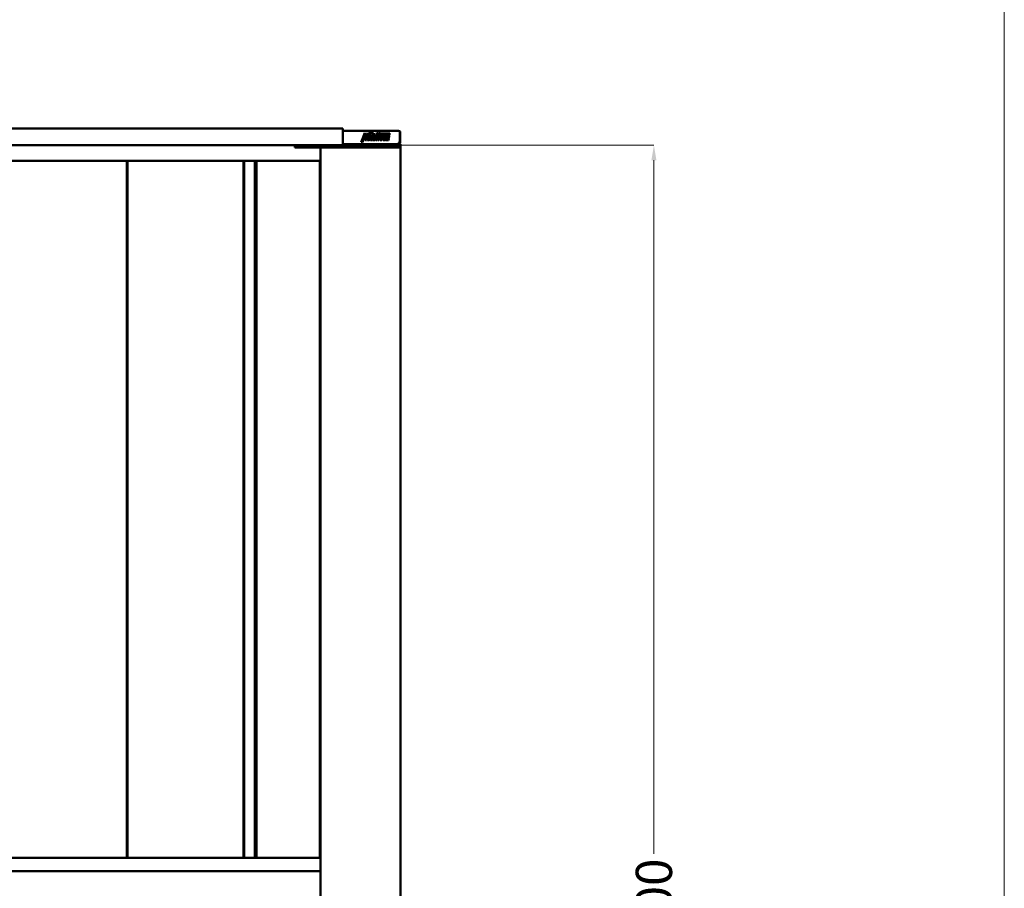
# Model space of a CAD drawing. Units: inches. Extents: x -137036 to -1500, y -68607 to 55467.
# Drawn here: x -104969 to -101707, y -60033 to -57155 of the extents above; entities that cross this region are included whole.
import ezdxf

# ---------------------------------------------------------------- set-up
doc = ezdxf.new("R2010")
doc.units = ezdxf.units.IN
doc.header["$MEASUREMENT"] = 0
for name, color, linetype, lineweight in [('garaż', 251, 'Continuous', 20), ('N2000', 7, 'Continuous', 50), ('pomocnicza', 5, 'Continuous', 5)]:
    doc.layers.add(name, color=color, linetype=linetype, lineweight=lineweight)
doc.layers.get('pomocnicza').off()
doc.styles.get("Standard").update_dxf_attribs({"font": 'arial.ttf'})
doc.dimstyles.new('wymiary plaforma', dxfattribs={"dimtxt": 120, "dimasz": 50, "dimexe": 0.18, "dimexo": 0.0625, "dimgap": 20, "dimtad": 0, "dimdec": 0, "dimlfac": 0.1, "dimzin": 0, "dimdsep": 46, "dimtxsty": 'Standard', "dimcen": 0.09, "dimclrd": 5, "dimclre": 5, "dimclrt": 5, "dimadec": 0, "dimazin": 0, "dimtfac": 1, "dimtdec": 0, "dimtofl": 0, "dimtmove": 0, "dimatfit": 3, "dimfxl": 0, "dimtolj": 1, "dimtzin": 0, "dimarcsym": 0})

# ---------------------------------------------------------------- blocks, each defined once
blk = doc.blocks.new('*D2')
at = {"layer": 'Defpoints', "color": 0, "transparency": 16777216}
for p in [(153029.2, 5137.9), (153029.2, 137.9), (154218.3, 137.9)]:
    blk.add_point(p, dxfattribs=at)
at = {"layer": 'N2000', "color": 5, "lineweight": -2, "transparency": 16777216}
for p, q in [((153029.2, 5137.9), (154218.5, 5137.9)), ((154218.3, 5087.9), (154218.3, 2790.2)), ((154218.3, 187.9), (154218.3, 2485.5)), ((153029.2, 137.9), (154218.5, 137.9))]:
    blk.add_line(p, q, dxfattribs=at)
at = {"layer": 'N2000', "color": 5, "transparency": 16777216}
for points in [[(154210, 5087.9), (154226.7, 5087.9), (154218.3, 5137.9)], [(154210, 187.9), (154226.7, 187.9), (154218.3, 137.9)]]:
    blk.add_solid(points, dxfattribs=at)
at = {"layer": 'N2000', "color": 5, "transparency": 16777216, "insert": (154218.3, 2637.9), "char_height": 120, "attachment_point": 5, "rotation": 90}
blk.add_mtext('\\A1;500', dxfattribs=at)
blk = doc.blocks.new('N2000_500')
at = {"layer": 'N2000'}
for p, q in [((-192, 2555), (-1435, 2555)), ((-192, 2549), (-192, 2555)), ((-192, 2549), (-192, 2506)), ((-192, 2547), (-5.8, 2547)), ((-5.6, 2547), (-5.8, 2547)), ((-5.6, 2547), (-5.6, 2547)), ((-130.6, 2510.3), (-118.5, 2541)), ((-127.3, 2510.3), (-121.8, 2524.6)), ((-120.8, 2524.6), (-126.2, 2510.3)), ((-120.8, 2524.6), (-121.8, 2524.6)), ((-119.5, 2516.3), (-120.8, 2524.6)), ((-119.6, 2517.5), (-116.5, 2521.5)), ((-115.5, 2521.5), (-119.5, 2516.3)), ((-118.6, 2524.5), (-119.4, 2538.7)), ((-117.5, 2524.5), (-118.6, 2524.5)), ((-118.5, 2541), (-117.5, 2524.5)), ((-117.5, 2524.5), (-108.1, 2541)), ((-116.6, 2516.3), (-115.5, 2521.5)), ((-116.6, 2516.3), (-114.1, 2516.4)), ((-113, 2516.4), (-116.6, 2516.3)), ((-115.5, 2521.5), (-116.5, 2521.5)), ((-114.1, 2516.4), (-109.7, 2538.2)), ((-113, 2516.4), (-114.1, 2516.4)), ((-108.1, 2541), (-113, 2516.4)), ((-110.5, 2519.9), (-110.4, 2520.3)), ((-110.5, 2519.5), (-110.5, 2519.9)), ((-110.3, 2518.7), (-110.5, 2519.5)), ((-110.4, 2520.7), (-108.8, 2529)), ((-110.4, 2520.3), (-110.4, 2520.7)), ((-110.2, 2518.3), (-110.3, 2518.7)), ((-110.1, 2518), (-110.2, 2518.3)), ((-109.9, 2517.7), (-110.1, 2518)), ((-109.8, 2517.5), (-109.9, 2517.7)), ((-109.6, 2517.4), (-109.8, 2517.5)), ((-109.3, 2517.1), (-109.6, 2517.4)), ((-109.2, 2517), (-109.3, 2517.1)), ((-109, 2516.8), (-109.2, 2517)), ((-108.8, 2516.7), (-109, 2516.8)), ((-108.8, 2529), (-108.7, 2529.5)), ((-108.6, 2516.6), (-108.8, 2516.7)), ((-108.7, 2529.5), (-108.6, 2529.9)), ((-108.6, 2529.9), (-108.4, 2530.4)), ((-108.2, 2516.5), (-108.6, 2516.6)), ((-108.4, 2530.4), (-108.1, 2530.8)), ((-107.7, 2516.4), (-108.2, 2516.5)), ((-108.1, 2530.8), (-107.8, 2531.2)), ((-107.8, 2531.2), (-107.5, 2531.6)), ((-107.8, 2520.5), (-107.1, 2524.2)), ((-107.8, 2520.2), (-107.8, 2520.5)), ((-107.8, 2520), (-107.8, 2520.2)), ((-107.8, 2519.8), (-107.8, 2520)), ((-107.7, 2519.6), (-107.8, 2519.8)), ((-107.6, 2519.5), (-107.7, 2519.6)), ((-107.2, 2516.3), (-107.7, 2516.4)), ((-107.6, 2535.2), (-106.9, 2539.2)), ((-107.6, 2535.2), (-97.8, 2535.3)), ((-96.8, 2535.3), (-107.6, 2535.2)), ((-107.4, 2519.4), (-107.6, 2519.5)), ((-107.5, 2531.6), (-107.2, 2531.9)), ((-107.3, 2519.3), (-107.4, 2519.4)), ((-106.7, 2516.4), (-107.4, 2516.4)), ((-106.2, 2519.3), (-107.3, 2519.3)), ((-107.2, 2531.9), (-106.8, 2532.2)), ((-106.5, 2516.3), (-107.2, 2516.3)), ((-106, 2524.2), (-107.1, 2524.2)), ((-107.1, 2516.3), (-107.1, 2516.3)), ((-106.9, 2539.2), (-96, 2539.2)), ((-106.8, 2532.2), (-106.4, 2532.5)), ((-106.8, 2524.2), (-106.1, 2527.2)), ((-106, 2524.2), (-106.7, 2520.5)), ((-106.7, 2520.5), (-106.7, 2520.2)), ((-106.7, 2520.2), (-106.7, 2520)), ((-106.7, 2520), (-106.7, 2519.8)), ((-106.7, 2519.8), (-106.6, 2519.6)), ((-106.7, 2516.4), (-106.3, 2516.4)), ((-106.6, 2519.6), (-106.5, 2519.5)), ((-106.5, 2527.2), (-106.1, 2529.3)), ((-105.4, 2527.2), (-106.5, 2527.2)), ((-106.5, 2519.5), (-106.4, 2519.4)), ((-106.1, 2516.3), (-106.5, 2516.3)), ((-106.4, 2532.5), (-106, 2532.7)), ((-106.4, 2519.4), (-106.2, 2519.3)), ((-106.3, 2516.4), (-105.8, 2516.6)), ((-106.2, 2519.3), (-106.1, 2519.3)), ((-106.1, 2529.3), (-106, 2529.6)), ((-106.1, 2519.3), (-105.9, 2519.4)), ((-105.6, 2516.4), (-106.1, 2516.3)), ((-106, 2532.7), (-105.2, 2533.1)), ((-106, 2529.8), (-105.8, 2529.9)), ((-106, 2529.6), (-106, 2529.8)), ((-105.7, 2524.2), (-106, 2524.2)), ((-105.9, 2519.4), (-105.7, 2519.4)), ((-105.8, 2529.9), (-105.7, 2530.1)), ((-105.8, 2516.6), (-105.4, 2516.7)), ((-105.7, 2530.1), (-105.5, 2530.2)), ((-105, 2527.2), (-105.7, 2524.2)), ((-105.7, 2519.4), (-105.5, 2519.5)), ((-105.2, 2516.4), (-105.6, 2516.4)), ((-105.5, 2530.2), (-104.8, 2533.2)), ((-105.5, 2530.2), (-105.5, 2530.2)), ((-105.5, 2519.5), (-105.4, 2519.6)), ((-105, 2529.3), (-105.4, 2527.2)), ((-105.4, 2527.2), (-105, 2527.2)), ((-105.4, 2519.6), (-105.2, 2519.8)), ((-105.4, 2516.7), (-105, 2517)), ((-105.2, 2533.1), (-104.8, 2533.2)), ((-105.2, 2519.8), (-105.1, 2520)), ((-104.8, 2516.6), (-105.2, 2516.4)), ((-105.1, 2520), (-105, 2520.6)), ((-104.9, 2529.8), (-105, 2529.6)), ((-105, 2529.6), (-105, 2529.3)), ((-105, 2520.6), (-104.6, 2522.7)), ((-105, 2517), (-104.6, 2517.2)), ((-104.8, 2529.9), (-104.9, 2529.8)), ((-104.8, 2533.2), (-103.9, 2533.3)), ((-104.6, 2530.1), (-104.8, 2529.9)), ((-104.8, 2524.2), (-104.2, 2527.2)), ((-100.6, 2524.2), (-104.8, 2524.2)), ((-104.4, 2516.7), (-104.8, 2516.6)), ((-104.5, 2530.2), (-104.6, 2530.1)), ((-104.6, 2522.7), (-100.9, 2522.7)), ((-104.6, 2517.2), (-104.3, 2517.4)), ((-104.4, 2530.2), (-104.5, 2530.2)), ((-103.7, 2533.3), (-104.4, 2530.2)), ((-104, 2517), (-104.4, 2516.7)), ((-104.3, 2517.4), (-103.9, 2517.8)), ((-104.2, 2527.2), (-103.8, 2527.2)), ((-103.6, 2517.2), (-104, 2517)), ((-103.9, 2533.3), (-103.7, 2533.3)), ((-103.9, 2517.8), (-103.5, 2518.1)), ((-103.8, 2527.2), (-103.4, 2529)), ((-103.2, 2517.4), (-103.6, 2517.2)), ((-103.5, 2530.2), (-102.9, 2533.3)), ((-103.5, 2530.2), (-103.5, 2530.2)), ((-103.4, 2530.1), (-103.5, 2530.2)), ((-103.5, 2518.1), (-103.2, 2518.5)), ((-103.4, 2530), (-103.4, 2530.1)), ((-103.4, 2529.9), (-103.4, 2530)), ((-103.3, 2529.5), (-103.4, 2529.9)), ((-103.4, 2529.3), (-103.3, 2529.5)), ((-103.4, 2529), (-103.4, 2529.3)), ((-103.2, 2518.5), (-103, 2518.9)), ((-102.8, 2517.8), (-103.2, 2517.4)), ((-103, 2518.9), (-102.7, 2519.4)), ((-102.9, 2533.3), (-102.5, 2533.3)), ((-102.7, 2533.1), (-102.9, 2533.1)), ((-102.5, 2518.1), (-102.8, 2517.8)), ((-102.4, 2533), (-102.7, 2533.1)), ((-102.7, 2519.4), (-102.5, 2519.8)), ((-102.5, 2533.3), (-102.1, 2533.2)), ((-102.5, 2519.8), (-102.4, 2520.3)), ((-102.2, 2518.5), (-102.5, 2518.1)), ((-102.1, 2532.8), (-102.4, 2533)), ((-102.4, 2520.3), (-102.2, 2520.9)), ((-102.2, 2520.9), (-101.9, 2522.7)), ((-101.9, 2518.9), (-102.2, 2518.5)), ((-102.1, 2533.2), (-101.7, 2533.1)), ((-101.8, 2532.6), (-102.1, 2532.8)), ((-101.7, 2519.4), (-101.9, 2518.9)), ((-101.5, 2532.4), (-101.8, 2532.6)), ((-101.7, 2533.1), (-101.3, 2533)), ((-101.5, 2519.8), (-101.7, 2519.4)), ((-101.6, 2524.2), (-100.8, 2528.7)), ((-101.4, 2532.2), (-101.5, 2532.4)), ((-101.3, 2520.3), (-101.5, 2519.8)), ((-101.2, 2532), (-101.4, 2532.2)), ((-101.3, 2533), (-101, 2532.8)), ((-101.2, 2520.9), (-101.3, 2520.3)), ((-101.1, 2531.7), (-101.2, 2532)), ((-100.9, 2522.7), (-101.2, 2520.9)), ((-101, 2531.5), (-101.1, 2531.7)), ((-101, 2532.8), (-100.7, 2532.6)), ((-100.9, 2531.3), (-101, 2531.5)), ((-100.8, 2531), (-100.9, 2531.3)), ((-100.8, 2530.8), (-100.8, 2531)), ((-100.7, 2530.5), (-100.8, 2530.8)), ((-100.8, 2528.7), (-100.7, 2529.2)), ((-100.7, 2532.6), (-100.5, 2532.4)), ((-100.7, 2530.1), (-100.7, 2530.5)), ((-100.7, 2529.6), (-100.7, 2530.1)), ((-100.7, 2529.2), (-100.7, 2529.6)), ((-99.7, 2528.7), (-100.6, 2524.2)), ((-100.5, 2532.4), (-100.3, 2532.2)), ((-100.3, 2532.2), (-100.2, 2532)), ((-100.2, 2532), (-100, 2531.7)), ((-100, 2519.3), (-96.8, 2535.3)), ((-100, 2531.7), (-99.9, 2531.5)), ((-100, 2519), (-100, 2519.3)), ((-100, 2518.4), (-100, 2519)), ((-99.9, 2518), (-100, 2518.4)), ((-99.9, 2531.5), (-99.8, 2531.3)), ((-99.9, 2517.7), (-99.9, 2518)), ((-99.8, 2517.5), (-99.9, 2517.7)), ((-99.8, 2531.3), (-99.8, 2531)), ((-99.8, 2531), (-99.7, 2530.8)), ((-99.8, 2517.3), (-99.8, 2517.5)), ((-99.7, 2517.2), (-99.8, 2517.3)), ((-99.7, 2530.8), (-99.7, 2530.5)), ((-99.7, 2530.5), (-99.6, 2530.1)), ((-99.6, 2529.6), (-99.7, 2529.2)), ((-99.7, 2529.2), (-99.7, 2528.7)), ((-99.6, 2517), (-99.7, 2517.2)), ((-99.6, 2530.1), (-99.6, 2529.6)), ((-99.4, 2516.8), (-99.6, 2517)), ((-99.3, 2516.7), (-99.4, 2516.8)), ((-99.2, 2516.7), (-99.3, 2516.7)), ((-99.1, 2516.6), (-99.2, 2516.7)), ((-99, 2516.5), (-99.1, 2516.6)), ((-98.8, 2516.5), (-99, 2516.5)), ((-98.5, 2516.4), (-98.8, 2516.5)), ((-98, 2516.4), (-98.5, 2516.4)), ((-95.8, 2516.4), (-98, 2516.4)), ((-96.8, 2535.3), (-97.8, 2535.3)), ((-97.1, 2520), (-97, 2520.4)), ((-97, 2519.9), (-97.1, 2520)), ((-97, 2520.8), (-94.2, 2535.3)), ((-97, 2520.4), (-97, 2520.8)), ((-97, 2519.8), (-97, 2519.9)), ((-96.9, 2519.8), (-97, 2519.8)), ((-96.9, 2516.4), (-96.3, 2519.8)), ((-96.8, 2519.8), (-96.9, 2519.8)), ((-95.7, 2519.8), (-96.8, 2519.8)), ((-96, 2539.2), (-95.6, 2541.1)), ((-95.9, 2520.8), (-96, 2520.4)), ((-96, 2520.4), (-96, 2520)), ((-96, 2520), (-96, 2519.9)), ((-96, 2519.9), (-95.9, 2519.8)), ((-93.1, 2535.3), (-95.9, 2520.8)), ((-95.9, 2519.8), (-95.8, 2519.8)), ((-95.2, 2519.8), (-95.8, 2516.4)), ((-95.8, 2519.8), (-95.7, 2519.8)), ((-95.7, 2519.8), (-95.2, 2519.8)), ((-95.6, 2541.1), (-92.1, 2541.1)), ((-94.3, 2518.9), (-94.2, 2519.4)), ((-94.2, 2518.4), (-94.3, 2518.9)), ((-93.1, 2535.3), (-94.2, 2535.3)), ((-94.2, 2535.3), (-90.1, 2535.3)), ((-94.2, 2519.9), (-94.1, 2520.5)), ((-94.2, 2519.4), (-94.2, 2519.9)), ((-94.2, 2518), (-94.2, 2518.4)), ((-94.1, 2517.7), (-94.2, 2518)), ((-94.1, 2520.7), (-90.3, 2520.7)), ((-94.1, 2520.5), (-94.1, 2520.7)), ((-94, 2517.4), (-94.1, 2517.7)), ((-93.9, 2517.2), (-94, 2517.4)), ((-93.9, 2521.7), (-93.7, 2522.4)), ((-90.2, 2521.7), (-93.9, 2521.7)), ((-93.8, 2517.1), (-93.9, 2517.2)), ((-93.7, 2517), (-93.8, 2517.1)), ((-93.7, 2522.4), (-93.5, 2523)), ((-93.6, 2516.9), (-93.7, 2517)), ((-93.4, 2516.7), (-93.6, 2516.9)), ((-93.5, 2539.1), (-93.2, 2541.1)), ((-92.5, 2539.1), (-93.5, 2539.1)), ((-93.5, 2523), (-93.2, 2523.5)), ((-93.1, 2516.6), (-93.4, 2516.7)), ((-93.2, 2523.5), (-92.9, 2524)), ((-89, 2535.3), (-93.1, 2535.3)), ((-92.9, 2516.5), (-93.1, 2516.6)), ((-92.9, 2524), (-92.6, 2524.4)), ((-92.6, 2516.4), (-92.9, 2516.5)), ((-92.6, 2524.4), (-92.2, 2524.8)), ((-92.3, 2516.4), (-92.6, 2516.4)), ((-92.1, 2541.1), (-92.5, 2539.1)), ((-92.5, 2539.1), (-88.3, 2539.2)), ((-92.5, 2527.9), (-92.2, 2529.3)), ((-89, 2527.9), (-92.5, 2527.9)), ((-92.5, 2516.4), (-92.2, 2516.4)), ((-92, 2516.4), (-92.3, 2516.4)), ((-92.2, 2529.3), (-92.1, 2529.7)), ((-92.2, 2524.8), (-91.8, 2525.2)), ((-92.2, 2516.4), (-91.7, 2516.6)), ((-92.1, 2529.7), (-92, 2530.1)), ((-92, 2530.1), (-91.9, 2530.4)), ((-91.5, 2516.4), (-92, 2516.4)), ((-91.9, 2530.4), (-91.7, 2530.8)), ((-91.8, 2525.2), (-91.5, 2525.4)), ((-91.7, 2530.8), (-91.5, 2531.1)), ((-91.7, 2516.6), (-91.3, 2516.7)), ((-91.5, 2531.1), (-91.2, 2531.4)), ((-91.5, 2525.4), (-91, 2525.7)), ((-91.5, 2520.2), (-91.4, 2520.7)), ((-91.5, 2519.9), (-91.5, 2520.2)), ((-91.5, 2519.7), (-91.5, 2519.9)), ((-91.4, 2519.5), (-91.5, 2519.7)), ((-91.1, 2516.4), (-91.5, 2516.4)), ((-91.4, 2519.3), (-91.4, 2519.5)), ((-91, 2519.1), (-91.4, 2519.3)), ((-91.3, 2516.7), (-90.9, 2517)), ((-91.2, 2531.4), (-90.9, 2531.7)), ((-91.2, 2521.7), (-91.1, 2522.6)), ((-91.1, 2522.8), (-91, 2522.9)), ((-91.1, 2522.6), (-91.1, 2522.8)), ((-90.7, 2516.6), (-91.1, 2516.4)), ((-91, 2525.7), (-90.2, 2526.1)), ((-91, 2522.9), (-90.9, 2523.1)), ((-90, 2519.1), (-91, 2519.1)), ((-90.9, 2531.7), (-90.6, 2531.9)), ((-90.9, 2523.3), (-90.8, 2523.4)), ((-90.9, 2523.1), (-90.9, 2523.3)), ((-90.9, 2517), (-90.6, 2517.3)), ((-90.8, 2523.4), (-90.6, 2523.6)), ((-90.2, 2516.7), (-90.7, 2516.6)), ((-90.6, 2531.9), (-90.3, 2532.2)), ((-90.6, 2523.6), (-90.5, 2523.8)), ((-90.6, 2517.3), (-90.3, 2517.6)), ((-90.5, 2523.8), (-90.3, 2523.9)), ((-90.4, 2520.2), (-90.5, 2519.9)), ((-90.5, 2519.9), (-90.4, 2519.7)), ((-90.3, 2520.7), (-90.4, 2520.2)), ((-90.4, 2519.7), (-90.4, 2519.5)), ((-90.4, 2519.5), (-90.3, 2519.3)), ((-90.3, 2532.2), (-89.9, 2532.5)), ((-90.3, 2523.9), (-90.2, 2524)), ((-90.3, 2519.3), (-90.2, 2519.2)), ((-90.3, 2517.6), (-90, 2517.9)), ((-90.2, 2526.1), (-89.2, 2526.6)), ((-90.2, 2524), (-89.9, 2524.2)), ((-90.1, 2522.6), (-90.2, 2521.7)), ((-90.2, 2519.2), (-90.1, 2519.1)), ((-89.9, 2517), (-90.2, 2516.7)), ((-90.1, 2535.3), (-89.4, 2539.1)), ((-89, 2535.3), (-90.1, 2535.3)), ((-90.1, 2527.9), (-89.8, 2529.3)), ((-90, 2522.8), (-90.1, 2522.6)), ((-90.1, 2519.1), (-90, 2519.1)), ((-89.9, 2523.1), (-90, 2522.9)), ((-90, 2522.9), (-90, 2522.8)), ((-90, 2519.1), (-89.6, 2519.1)), ((-88.9, 2517.9), (-90, 2517.9)), ((-89.9, 2532.5), (-89.4, 2532.7)), ((-89.9, 2524.2), (-89.6, 2524.5)), ((-89.8, 2523.3), (-89.9, 2523.1)), ((-89.5, 2517.3), (-89.9, 2517)), ((-89.8, 2529.4), (-89.7, 2529.6)), ((-89.8, 2529.3), (-89.8, 2529.4)), ((-89.7, 2523.4), (-89.8, 2523.3)), ((-89.7, 2529.6), (-89.6, 2529.8)), ((-89.6, 2523.6), (-89.7, 2523.4)), ((-89.6, 2529.8), (-89.5, 2529.9)), ((-89.6, 2524.5), (-89.1, 2524.9)), ((-89.4, 2523.8), (-89.6, 2523.6)), ((-89.6, 2519.1), (-89.4, 2519.1)), ((-89.5, 2529.9), (-89.4, 2530)), ((-89.2, 2517.6), (-89.5, 2517.3)), ((-89.4, 2532.7), (-89, 2532.9)), ((-89.4, 2530), (-89.3, 2530.1)), ((-89.2, 2523.9), (-89.4, 2523.8)), ((-89.4, 2519.1), (-89.3, 2519.2)), ((-89.3, 2530.1), (-89.2, 2530.1)), ((-89.3, 2519.3), (-89.2, 2519.4)), ((-89.3, 2519.2), (-89.3, 2519.3)), ((-89.2, 2530.2), (-88.9, 2530.3)), ((-89.2, 2530.1), (-89.2, 2530.2)), ((-89.2, 2526.6), (-88.8, 2526.8)), ((-89.1, 2524), (-89.2, 2523.9)), ((-89.2, 2519.4), (-89.1, 2519.5)), ((-88.9, 2517.9), (-89.2, 2517.6)), ((-88, 2524.9), (-89.1, 2524.9)), ((-88.9, 2524.2), (-89.1, 2524)), ((-89.1, 2519.5), (-89, 2519.7)), ((-89.1, 2516.4), (-88.9, 2517.9)), ((-85.6, 2516.4), (-89.1, 2516.4)), ((-88.3, 2539.2), (-89, 2535.3)), ((-89, 2532.9), (-88.6, 2533.1)), ((-88.7, 2529.3), (-89, 2527.9)), ((-89, 2519.7), (-88.9, 2519.9)), ((-87.9, 2530.3), (-88.9, 2530.3)), ((-88.5, 2524.5), (-88.9, 2524.2)), ((-88.9, 2519.9), (-88.8, 2520.1)), ((-88.8, 2526.8), (-88.4, 2527)), ((-88.8, 2520.1), (-88.7, 2520.4)), ((-88.6, 2529.6), (-88.7, 2529.4)), ((-88.7, 2529.4), (-88.7, 2529.3)), ((-88.7, 2520.7), (-85, 2520.7)), ((-88.7, 2520.4), (-88.7, 2520.7)), ((-88.6, 2533.1), (-88.1, 2533.2)), ((-88.5, 2529.8), (-88.6, 2529.6)), ((-88.4, 2529.9), (-88.5, 2529.8)), ((-88, 2524.9), (-88.5, 2524.5)), ((-88.5, 2521.7), (-88, 2524.9)), ((-84.8, 2521.7), (-88.5, 2521.7)), ((-88.3, 2530.1), (-88.4, 2530)), ((-88.4, 2530), (-88.4, 2529.9)), ((-88.4, 2527), (-88, 2527.3)), ((-88.2, 2530.1), (-88.3, 2530.1)), ((-88.1, 2530.2), (-88.2, 2530.1)), ((-88.1, 2533.2), (-87.6, 2533.2)), ((-87.9, 2530.3), (-88.1, 2530.2)), ((-88, 2527.3), (-87.8, 2527.5)), ((-87.4, 2530.3), (-87.9, 2530.3)), ((-87.8, 2527.5), (-87.6, 2527.7)), ((-87.6, 2533.2), (-87.1, 2533.2)), ((-87.6, 2527.7), (-87.5, 2527.8)), ((-87.4, 2533.2), (-87.5, 2533.2)), ((-87.5, 2527.8), (-87.4, 2528)), ((-87.1, 2533.2), (-87.4, 2533.2)), ((-87.2, 2530.2), (-87.4, 2530.3)), ((-87.4, 2528), (-87.3, 2528.2)), ((-87.3, 2528.2), (-87.1, 2528.4)), ((-87.1, 2530.1), (-87.2, 2530.2)), ((-86.7, 2533.1), (-87.1, 2533.2)), ((-87.1, 2533.2), (-86.7, 2533.2)), ((-87.1, 2530.1), (-87.1, 2530.1)), ((-87, 2530), (-87.1, 2530.1)), ((-87.1, 2528.4), (-87, 2528.9)), ((-86.9, 2529.8), (-87, 2530)), ((-87, 2528.9), (-86.9, 2529.1)), ((-86.9, 2529.6), (-86.9, 2529.8)), ((-86.9, 2529.3), (-86.9, 2529.6)), ((-86.9, 2529.1), (-86.9, 2529.3)), ((-86.7, 2533.2), (-86.4, 2533.2)), ((-86.5, 2533.1), (-86.7, 2533.1)), ((-86.7, 2516.4), (-86, 2520.7)), ((-86.7, 2516.5), (-86.7, 2516.5)), ((-86.2, 2533), (-86.5, 2533.1)), ((-86.4, 2533.2), (-86, 2533.2)), ((-86, 2532.9), (-86.2, 2533)), ((-86, 2533.2), (-85.7, 2533.1)), ((-85.3, 2532.5), (-86, 2532.9)), ((-85.9, 2521.7), (-84.6, 2529.6)), ((-85.7, 2533.1), (-85.4, 2533.1)), ((-85, 2520.7), (-85.6, 2516.4)), ((-85.4, 2533.1), (-85.2, 2533)), ((-85.4, 2532.6), (-85.4, 2532.6)), ((-85.2, 2532.4), (-85.3, 2532.5)), ((-85.2, 2533), (-84.9, 2532.9)), ((-85, 2532.2), (-85.2, 2532.4)), ((-84.9, 2532), (-85, 2532.2)), ((-84.9, 2532.9), (-84.3, 2532.5)), ((-84.8, 2531.9), (-84.9, 2532)), ((-84.7, 2531.6), (-84.8, 2531.9)), ((-83.6, 2529.6), (-84.8, 2521.7)), ((-84.6, 2531.4), (-84.7, 2531.6)), ((-84.5, 2531.1), (-84.6, 2531.4)), ((-84.6, 2530), (-84.5, 2530.5)), ((-84.6, 2529.6), (-84.6, 2530)), ((-84.5, 2530.8), (-84.5, 2531.1)), ((-84.5, 2530.5), (-84.5, 2530.8)), ((-84.3, 2532.5), (-84.1, 2532.4)), ((-84.1, 2532.4), (-84, 2532.2)), ((-84, 2532.2), (-83.8, 2532)), ((-83.8, 2532), (-83.7, 2531.9)), ((-83.7, 2531.9), (-83.6, 2531.6)), ((-83.6, 2531.6), (-83.5, 2531.4)), ((-83.5, 2530), (-83.6, 2529.6)), ((-83.5, 2531.4), (-83.4, 2531.1)), ((-83.4, 2530.8), (-83.5, 2530.5)), ((-83.5, 2530.5), (-83.5, 2530)), ((-83.4, 2531.1), (-83.4, 2530.8)), ((-83.2, 2519.4), (-79.1, 2541.1)), ((-83.2, 2519.1), (-83.2, 2519.4)), ((-83.2, 2518.9), (-83.2, 2519.1)), ((-83.2, 2518.6), (-83.2, 2518.9)), ((-83.2, 2518), (-83.2, 2518.6)), ((-83.1, 2517.7), (-83.2, 2518)), ((-83, 2517.5), (-83.1, 2517.7)), ((-82.9, 2517.3), (-83, 2517.5)), ((-82.8, 2517.1), (-82.9, 2517.3)), ((-82.5, 2516.7), (-82.8, 2517.1)), ((-82.3, 2516.6), (-82.5, 2516.7)), ((-82.1, 2516.5), (-82.3, 2516.6)), ((-81.9, 2516.4), (-82.1, 2516.5)), ((-81.6, 2516.4), (-81.9, 2516.4)), ((-81.4, 2516.3), (-81.6, 2516.4)), ((-81.5, 2516.3), (-80.3, 2516.4)), ((-79.3, 2516.4), (-81.4, 2516.3)), ((-80.5, 2520.5), (-80.4, 2520.9)), ((-80.5, 2520.2), (-80.5, 2520.5)), ((-79.4, 2520.5), (-80.5, 2520.5)), ((-80.4, 2520), (-80.5, 2520.2)), ((-80.4, 2520.9), (-76.5, 2541.1)), ((-80.4, 2519.9), (-80.4, 2520)), ((-80.3, 2519.9), (-80.4, 2519.9)), ((-80.3, 2516.4), (-79.6, 2519.9)), ((-80.2, 2519.9), (-80.3, 2519.9)), ((-79.3, 2516.4), (-80.3, 2516.4)), ((-79.1, 2519.9), (-80.2, 2519.9)), ((-79.3, 2520.9), (-79.4, 2520.5)), ((-79.4, 2520.5), (-79.4, 2520.2)), ((-79.4, 2520.2), (-79.4, 2520)), ((-79.4, 2520), (-79.3, 2519.9)), ((-75.4, 2541.1), (-79.3, 2520.9)), ((-78.5, 2519.9), (-79.3, 2516.4)), ((-79.3, 2519.9), (-79.2, 2519.9)), ((-79.2, 2519.9), (-79.1, 2519.9)), ((-79.1, 2541.1), (-75.4, 2541.1)), ((-79.1, 2519.9), (-78.9, 2519.9)), ((-78.9, 2519.9), (-78.5, 2519.9)), ((-76.1, 2518.8), (-76, 2519.1)), ((-76.1, 2518.4), (-76.1, 2518.8)), ((-76.1, 2518.1), (-76.1, 2518.4)), ((-76, 2517.8), (-76.1, 2518.1)), ((-76, 2519.1), (-73.1, 2535)), ((-76, 2517.5), (-76, 2517.8)), ((-75.9, 2517.3), (-76, 2517.5)), ((-75.9, 2517.1), (-75.9, 2517.3)), ((-75.8, 2516.9), (-75.9, 2517.1)), ((-75.7, 2516.8), (-75.8, 2516.9)), ((-75.5, 2516.6), (-75.7, 2516.8)), ((-75.5, 2535), (-74.7, 2538.9)), ((-73.1, 2535), (-75.5, 2535)), ((-75.3, 2516.4), (-75.5, 2516.6)), ((-75.2, 2516.4), (-75.3, 2516.4)), ((-75.1, 2516.3), (-75.2, 2516.4)), ((-74.8, 2516.2), (-75.1, 2516.3)), ((-74.6, 2516.2), (-74.8, 2516.2)), ((-74.7, 2538.9), (-72.3, 2538.9)), ((-74.3, 2516.1), (-74.6, 2516.2)), ((-71.9, 2516.1), (-74.3, 2516.1)), ((-73.9, 2530.4), (-73.9, 2530.4)), ((-73.1, 2520.6), (-70.3, 2535)), ((-73.1, 2520.2), (-73.1, 2520.6)), ((-72, 2520.6), (-73.1, 2520.6)), ((-73.1, 2519.8), (-73.1, 2520.2)), ((-73.1, 2519.7), (-73.1, 2519.8)), ((-73, 2519.6), (-73.1, 2519.7)), ((-73, 2516.1), (-72.3, 2519.6)), ((-72.9, 2519.6), (-73, 2519.6)), ((-71.8, 2519.6), (-72.9, 2519.6)), ((-72.3, 2538.9), (-71.8, 2541.2)), ((-72.3, 2538.9), (-69.6, 2538.9)), ((-72, 2520.6), (-72.1, 2520.2)), ((-72.1, 2520.2), (-72.1, 2519.8)), ((-72.1, 2519.8), (-72.1, 2519.7)), ((-72.1, 2519.7), (-71.9, 2519.6)), ((-69.3, 2535), (-72, 2520.6)), ((-71.3, 2519.6), (-71.9, 2516.1)), ((-71.9, 2519.6), (-71.8, 2519.6)), ((-71.8, 2541.2), (-68.1, 2541.1)), ((-69.2, 2541.1), (-71.8, 2541.1)), ((-71.8, 2519.6), (-71.3, 2519.6)), ((-69.3, 2535), (-70.3, 2535)), ((-69.6, 2538.9), (-69.2, 2541.1)), ((-68.5, 2538.9), (-69.6, 2538.9)), ((-46.4, 2535.1), (-69.3, 2535)), ((-69.3, 2520), (-69.2, 2520.4)), ((-69.2, 2519.6), (-69.3, 2520)), ((-68.1, 2541.1), (-69.2, 2541.1)), ((-69.2, 2520.8), (-67.6, 2529)), ((-69.2, 2520.4), (-69.2, 2520.8)), ((-69.2, 2519.2), (-69.2, 2519.6)), ((-69.1, 2518.8), (-69.2, 2519.2)), ((-69, 2518.4), (-69.1, 2518.8)), ((-68.7, 2517.8), (-69, 2518.4)), ((-68.5, 2517.6), (-68.7, 2517.8)), ((-68.1, 2541.1), (-68.5, 2538.9)), ((-68.5, 2538.9), (-35.6, 2538.9)), ((-68.4, 2517.4), (-68.5, 2517.6)), ((-68.3, 2517.3), (-68.4, 2517.4)), ((-68, 2517), (-68.3, 2517.3)), ((-67.6, 2516.8), (-68, 2517)), ((-67.6, 2529), (-67.5, 2529.5)), ((-67.4, 2516.7), (-67.6, 2516.8)), ((-67.5, 2529.5), (-67.4, 2530)), ((-67.4, 2530), (-67.2, 2530.5)), ((-67, 2516.6), (-67.4, 2516.7)), ((-67.2, 2530.5), (-66.9, 2530.9)), ((-66.5, 2516.5), (-67, 2516.6)), ((-66.9, 2530.9), (-66.7, 2531.3)), ((-66.7, 2531.3), (-66.3, 2531.7)), ((-66.6, 2520.3), (-66.5, 2520.6)), ((-66.6, 2520), (-66.6, 2520.3)), ((-66.6, 2519.9), (-66.6, 2520)), ((-66.5, 2519.7), (-66.6, 2519.9)), ((-66.5, 2520.6), (-65.8, 2524.3)), ((-65.5, 2520.6), (-66.5, 2520.6)), ((-66.4, 2519.6), (-66.5, 2519.7)), ((-66, 2516.4), (-66.5, 2516.5)), ((-66.3, 2519.5), (-66.4, 2519.6)), ((-66.3, 2531.7), (-66, 2532)), ((-66.1, 2519.4), (-66.3, 2519.5)), ((-65, 2519.4), (-66.1, 2519.4)), ((-66, 2532), (-65.6, 2532.3)), ((-65.3, 2516.4), (-66, 2516.4)), ((-64.8, 2524.3), (-65.8, 2524.3)), ((-65.8, 2516.4), (-65.5, 2516.4)), ((-65.6, 2532.3), (-65.2, 2532.6)), ((-64.8, 2524.3), (-65.5, 2520.6)), ((-65.5, 2520.6), (-65.5, 2520.3)), ((-65.5, 2520.3), (-65.5, 2520)), ((-65.5, 2520), (-65.5, 2519.9)), ((-65.5, 2519.9), (-65.4, 2519.7)), ((-65.5, 2516.4), (-65, 2516.5)), ((-65.4, 2519.7), (-65.3, 2519.6)), ((-65.3, 2527.3), (-64.9, 2529.4)), ((-64.2, 2527.3), (-65.3, 2527.3)), ((-65.3, 2519.6), (-65.2, 2519.5)), ((-64.9, 2516.4), (-65.3, 2516.4)), ((-65.2, 2532.6), (-64.8, 2532.8)), ((-65.2, 2519.5), (-65, 2519.4)), ((-65, 2519.4), (-64.7, 2519.4)), ((-65, 2516.5), (-64.6, 2516.7)), ((-64.9, 2529.4), (-64.8, 2529.6)), ((-64.4, 2516.4), (-64.9, 2516.4)), ((-64.8, 2532.8), (-64.4, 2533)), ((-64.8, 2529.6), (-64.7, 2529.9)), ((-64.5, 2524.3), (-64.8, 2524.3)), ((-64.7, 2529.9), (-64.6, 2530)), ((-64.7, 2519.4), (-64.5, 2519.5)), ((-64.6, 2530), (-64.5, 2530.2)), ((-64.6, 2516.7), (-64.2, 2516.8)), ((-64.5, 2530.2), (-64.3, 2530.3)), ((-63.8, 2527.3), (-64.5, 2524.3)), ((-64.5, 2519.5), (-64.3, 2519.6)), ((-64.4, 2533), (-64, 2533.2)), ((-64, 2516.5), (-64.4, 2516.4)), ((-64.3, 2530.3), (-64.2, 2530.3)), ((-64.3, 2519.6), (-64.2, 2519.7)), ((-64.2, 2530.3), (-63.6, 2533.3)), ((-63.2, 2530.3), (-64.2, 2530.3)), ((-63.8, 2529.4), (-64.2, 2527.3)), ((-64.2, 2527.3), (-63.8, 2527.3)), ((-64.2, 2519.7), (-64, 2519.9)), ((-64.2, 2516.8), (-63.8, 2517)), ((-64, 2533.2), (-63.6, 2533.3)), ((-64, 2519.9), (-63.9, 2520.1)), ((-63.6, 2516.7), (-64, 2516.5)), ((-63.9, 2520.1), (-63.8, 2520.7)), ((-63.7, 2529.9), (-63.8, 2529.6)), ((-63.8, 2529.6), (-63.8, 2529.4)), ((-63.8, 2520.7), (-63.4, 2522.8)), ((-63.8, 2517), (-63.4, 2517.3)), ((-63.6, 2530), (-63.7, 2529.9)), ((-63.6, 2533.3), (-63.2, 2533.4)), ((-63.4, 2530.2), (-63.6, 2530)), ((-63.6, 2524.3), (-62.9, 2527.3)), ((-59.4, 2524.3), (-63.6, 2524.3)), ((-63.1, 2516.8), (-63.6, 2516.7)), ((-63.3, 2530.3), (-63.4, 2530.2)), ((-63.4, 2522.8), (-59.6, 2522.8)), ((-63.4, 2517.3), (-63.1, 2517.5)), ((-63.2, 2530.3), (-63.3, 2530.3)), ((-62.5, 2533.4), (-63.2, 2530.3)), ((-63.2, 2533.4), (-62.7, 2533.4)), ((-63.1, 2517.5), (-62.7, 2517.9)), ((-62.8, 2517), (-63.1, 2516.8)), ((-62.9, 2527.3), (-62.5, 2527.3)), ((-62.4, 2517.3), (-62.8, 2517)), ((-62.7, 2533.4), (-62.5, 2533.4)), ((-62.7, 2517.9), (-62.3, 2518.2)), ((-62.5, 2527.3), (-62.2, 2529.1)), ((-62, 2517.5), (-62.4, 2517.3)), ((-62.3, 2530.3), (-61.6, 2533.4)), ((-62.3, 2530.3), (-62.3, 2530.3)), ((-62.2, 2530.2), (-62.3, 2530.3)), ((-62.3, 2518.2), (-62, 2518.6)), ((-62.2, 2530.1), (-62.2, 2530.2)), ((-62.2, 2530), (-62.2, 2530.1)), ((-62.1, 2529.8), (-62.2, 2530)), ((-62.2, 2529.1), (-62.1, 2529.4)), ((-62.1, 2529.4), (-62.1, 2529.8)), ((-62, 2518.6), (-61.7, 2519)), ((-61.6, 2517.9), (-62, 2517.5)), ((-61.5, 2533.2), (-61.7, 2533.2)), ((-61.7, 2519), (-61.5, 2519.4)), ((-61.6, 2533.4), (-61.3, 2533.4)), ((-61.3, 2518.2), (-61.6, 2517.9)), ((-61.2, 2533.1), (-61.5, 2533.2)), ((-61.5, 2519.4), (-61.3, 2519.9)), ((-61.3, 2533.4), (-60.9, 2533.3)), ((-61.3, 2519.9), (-61.2, 2520.4)), ((-61, 2518.6), (-61.3, 2518.2)), ((-60.8, 2532.9), (-61.2, 2533.1)), ((-61.2, 2520.4), (-61.1, 2520.9)), ((-61.1, 2520.9), (-60.7, 2522.8)), ((-60.7, 2519), (-61, 2518.6)), ((-60.9, 2533.3), (-60.5, 2533.2)), ((-60.6, 2532.7), (-60.8, 2532.9)), ((-60.5, 2519.4), (-60.7, 2519)), ((-60.3, 2532.4), (-60.6, 2532.7)), ((-60.5, 2533.2), (-60.1, 2533.1)), ((-60.2, 2519.9), (-60.5, 2519.4)), ((-60.4, 2524.3), (-59.6, 2528.8)), ((-60.2, 2532.2), (-60.3, 2532.4)), ((-60, 2532), (-60.2, 2532.2)), ((-60.1, 2520.4), (-60.2, 2519.9)), ((-60.1, 2533.1), (-59.8, 2532.9)), ((-60, 2520.9), (-60.1, 2520.4)), ((-59.9, 2531.8), (-60, 2532)), ((-59.6, 2522.8), (-60, 2520.9)), ((-59.8, 2531.6), (-59.9, 2531.8)), ((-59.8, 2532.9), (-59.5, 2532.7)), ((-59.7, 2531.4), (-59.8, 2531.6)), ((-59.6, 2531.1), (-59.7, 2531.4)), ((-59.5, 2530.6), (-59.6, 2531.1)), ((-59.6, 2528.8), (-59.5, 2529.3)), ((-59.5, 2532.7), (-59.2, 2532.4)), ((-59.5, 2530.2), (-59.5, 2530.6)), ((-59.5, 2529.7), (-59.5, 2530.2)), ((-59.5, 2529.3), (-59.5, 2529.7)), ((-58.5, 2528.8), (-59.4, 2524.3)), ((-59.2, 2532.4), (-59.1, 2532.2)), ((-59.1, 2532.2), (-58.9, 2532)), ((-58.9, 2532), (-58.8, 2531.8)), ((-58.8, 2531.8), (-58.7, 2531.6)), ((-58.8, 2520.2), (-58.7, 2520.7)), ((-58.8, 2519.8), (-58.8, 2520.2)), ((-58.8, 2519.3), (-58.8, 2519.8)), ((-58.7, 2518.9), (-58.8, 2519.3)), ((-58.7, 2531.6), (-58.6, 2531.4)), ((-58.7, 2520.7), (-57.1, 2529)), ((-58.6, 2518.5), (-58.7, 2518.9)), ((-58.6, 2531.4), (-58.5, 2531.1)), ((-58.4, 2518.2), (-58.6, 2518.5)), ((-58.5, 2531.1), (-58.4, 2530.6)), ((-58.4, 2529.3), (-58.5, 2528.8)), ((-58.4, 2530.6), (-58.4, 2530.2)), ((-58.4, 2530.2), (-58.4, 2529.7)), ((-58.4, 2529.7), (-58.4, 2529.3)), ((-58.2, 2517.8), (-58.4, 2518.2)), ((-57.9, 2517.5), (-58.2, 2517.8)), ((-57.7, 2517.2), (-57.9, 2517.5)), ((-57.4, 2517), (-57.7, 2517.2)), ((-57.1, 2516.8), (-57.4, 2517)), ((-57.1, 2529), (-57, 2529.5)), ((-56.8, 2516.7), (-57.1, 2516.8)), ((-57, 2529.5), (-56.9, 2530)), ((-56.9, 2530), (-56.7, 2530.4)), ((-56.4, 2516.5), (-56.8, 2516.7)), ((-56.7, 2530.4), (-56.4, 2530.9)), ((-56.4, 2530.9), (-56.1, 2531.3)), ((-56.1, 2516.4), (-56.4, 2516.5)), ((-56.1, 2531.3), (-55.8, 2531.6)), ((-56.1, 2520.5), (-54.4, 2529.3)), ((-56.1, 2520.2), (-56.1, 2520.5)), ((-56.1, 2519.9), (-56.1, 2520.2)), ((-56.1, 2519.8), (-56.1, 2519.9)), ((-56, 2519.6), (-56.1, 2519.8)), ((-55.7, 2516.4), (-56.1, 2516.4)), ((-55.9, 2519.5), (-56, 2519.6)), ((-55.7, 2519.5), (-55.9, 2519.5)), ((-55.8, 2531.6), (-55.5, 2532)), ((-55.4, 2519.4), (-55.7, 2519.5)), ((-55.3, 2516.4), (-55.7, 2516.4)), ((-55.5, 2532), (-55.1, 2532.3)), ((-54.4, 2519.4), (-55.4, 2519.4)), ((-55.4, 2516.4), (-55.1, 2516.4)), ((-54.5, 2516.4), (-55.3, 2516.4)), ((-55.1, 2532.3), (-54.7, 2532.6)), ((-55.1, 2516.4), (-54.7, 2516.4)), ((-53.4, 2529.3), (-55, 2520.5)), ((-55, 2520.5), (-55, 2520.2)), ((-55, 2520.2), (-55, 2519.9)), ((-55, 2519.9), (-55, 2519.8)), ((-55, 2519.8), (-54.9, 2519.6)), ((-54.9, 2519.6), (-54.8, 2519.5)), ((-54.8, 2519.5), (-54.7, 2519.5)), ((-54.7, 2532.6), (-54.4, 2532.8)), ((-54.7, 2519.5), (-54.5, 2519.4)), ((-54.7, 2516.4), (-54.3, 2516.5)), ((-54.5, 2519.4), (-54.4, 2519.4)), ((-54, 2516.4), (-54.5, 2516.4)), ((-54.4, 2532.8), (-53.9, 2533)), ((-54.4, 2529.3), (-54.3, 2529.5)), ((-54.4, 2519.4), (-54, 2519.5)), ((-54.3, 2529.8), (-54.2, 2530)), ((-54.3, 2529.5), (-54.3, 2529.8)), ((-54.3, 2516.5), (-53.9, 2516.7)), ((-54.2, 2530), (-54, 2530.1)), ((-54, 2530.1), (-53.9, 2530.2)), ((-54, 2519.5), (-53.8, 2519.5)), ((-53.6, 2516.4), (-54, 2516.4)), ((-53.9, 2533), (-53.6, 2533.2)), ((-53.9, 2530.2), (-53.7, 2530.3)), ((-53.9, 2516.7), (-53.5, 2516.9)), ((-53.8, 2519.5), (-53.7, 2519.6)), ((-53.7, 2530.3), (-53.5, 2530.4)), ((-53.7, 2519.6), (-53.6, 2519.8)), ((-53.6, 2533.2), (-53.1, 2533.3)), ((-53.6, 2519.8), (-53.5, 2520)), ((-53.2, 2516.5), (-53.6, 2516.4)), ((-53.5, 2530.4), (-53.3, 2530.4)), ((-53.5, 2520), (-53.4, 2520.2)), ((-53.5, 2516.9), (-53.1, 2517.1)), ((-53.3, 2529.5), (-53.4, 2529.3)), ((-53.4, 2520.2), (-53.3, 2520.5)), ((-52.3, 2530.4), (-53.3, 2530.4)), ((-53.2, 2529.8), (-53.3, 2529.5)), ((-53.3, 2520.5), (-52.7, 2523.7)), ((-53.1, 2530), (-53.2, 2529.8)), ((-52.8, 2516.7), (-53.2, 2516.5)), ((-53.1, 2533.3), (-52.7, 2533.4)), ((-53, 2530.1), (-53.1, 2530)), ((-53.1, 2517.1), (-52.7, 2517.4)), ((-52.8, 2530.2), (-53, 2530.1)), ((-52.6, 2530.3), (-52.8, 2530.2)), ((-52.4, 2516.9), (-52.8, 2516.7)), ((-52.7, 2533.4), (-52.3, 2533.4)), ((-52.7, 2523.7), (-49, 2523.7)), ((-52.7, 2517.4), (-52.4, 2517.7)), ((-52.5, 2530.4), (-52.6, 2530.3)), ((-52.3, 2530.4), (-52.5, 2530.4)), ((-52.4, 2517.7), (-52, 2518)), ((-52.1, 2517.1), (-52.4, 2516.9)), ((-52, 2533.4), (-52.3, 2533.4)), ((-52.3, 2533.4), (-51.8, 2533.4)), ((-52, 2530.4), (-52.3, 2530.4)), ((-52.1, 2527), (-51.7, 2529)), ((-48.4, 2527), (-52.1, 2527)), ((-51.7, 2517.4), (-52.1, 2517.1)), ((-51.6, 2533.3), (-52, 2533.4)), ((-51.8, 2530.3), (-52, 2530.4)), ((-52, 2518), (-51.7, 2518.4)), ((-51.8, 2533.4), (-51.4, 2533.4)), ((-51.8, 2530.3), (-51.8, 2530.3)), ((-51.7, 2530.2), (-51.8, 2530.3)), ((-51.7, 2530.1), (-51.7, 2530.2)), ((-51.6, 2529.9), (-51.7, 2530.1)), ((-51.7, 2529), (-51.6, 2529.3)), ((-51.7, 2518.4), (-51.4, 2518.8)), ((-51.3, 2517.7), (-51.7, 2517.4)), ((-51.2, 2533.2), (-51.6, 2533.3)), ((-51.6, 2529.6), (-51.6, 2529.9)), ((-51.6, 2529.3), (-51.6, 2529.6)), ((-51.4, 2533.4), (-50.9, 2533.4)), ((-51.4, 2518.8), (-51.2, 2519.2)), ((-50.9, 2518), (-51.3, 2517.7)), ((-50.9, 2533), (-51.2, 2533.2)), ((-51.2, 2519.2), (-51, 2519.6)), ((-51, 2519.6), (-50.8, 2520)), ((-50.9, 2533.4), (-50.5, 2533.3)), ((-50.2, 2532.6), (-50.9, 2533)), ((-50.6, 2518.4), (-50.9, 2518)), ((-50.8, 2520), (-50.7, 2520.5)), ((-50.7, 2520.5), (-50.5, 2521)), ((-50.4, 2518.8), (-50.6, 2518.4)), ((-50.5, 2533.3), (-50.2, 2533.2)), ((-50.5, 2521), (-50, 2523.7)), ((-50.1, 2519.2), (-50.4, 2518.8)), ((-50.2, 2533.2), (-49.8, 2533)), ((-49.9, 2532.3), (-50.2, 2532.6)), ((-49.9, 2519.6), (-50.1, 2519.2)), ((-49.8, 2532.2), (-49.9, 2532.3)), ((-49.7, 2520), (-49.9, 2519.6)), ((-49.8, 2516.3), (-46.4, 2535.1)), ((-49.8, 2533), (-49.1, 2532.6)), ((-49.4, 2531.6), (-49.8, 2532.2)), ((-46.1, 2516.3), (-49.8, 2516.3)), ((-49.6, 2520.5), (-49.7, 2520)), ((-49.5, 2521), (-49.6, 2520.5)), ((-49, 2523.7), (-49.5, 2521)), ((-49.2, 2531.2), (-49.4, 2531.6)), ((-49.4, 2527), (-49.1, 2529)), ((-49, 2530.6), (-49.2, 2531.2)), ((-49.1, 2532.6), (-48.8, 2532.3)), ((-49.1, 2529), (-49, 2529.5)), ((-49, 2530.2), (-49, 2530.6)), ((-49, 2530), (-49, 2530.2)), ((-49, 2529.5), (-49, 2530)), ((-48.8, 2532.3), (-48.7, 2532.2)), ((-48.7, 2532.2), (-48.3, 2531.6)), ((-48, 2529), (-48.4, 2527)), ((-48.3, 2531.6), (-48.1, 2531.2)), ((-48.1, 2531.2), (-48, 2530.6)), ((-48, 2530.6), (-47.9, 2530.2)), ((-47.9, 2529.5), (-48, 2529)), ((-47.9, 2530.2), (-47.9, 2530)), ((-47.9, 2530), (-47.9, 2529.5)), ((-46.4, 2535.1), (-47.5, 2535.1)), ((-47.1, 2516.3), (-45.1, 2527.5)), ((-44, 2527.5), (-46.1, 2516.3)), ((-45.1, 2527.5), (-45, 2527.8)), ((-45, 2527.8), (-44.9, 2528.1)), ((-44.9, 2528.1), (-44.8, 2528.3)), ((-44.8, 2528.3), (-44.7, 2528.5)), ((-44.7, 2528.5), (-44.6, 2528.6)), ((-44.6, 2528.6), (-44.5, 2528.7)), ((-44.5, 2528.7), (-44.4, 2528.8)), ((-44.4, 2531), (-43.7, 2535.1)), ((-43.4, 2531), (-44.4, 2531)), ((-44.4, 2528.8), (-44.3, 2528.8)), ((-44.3, 2528.8), (-44.2, 2528.9)), ((-43.1, 2528.9), (-44.2, 2528.9)), ((-44.2, 2517.5), (-44.1, 2517.7)), ((-44.2, 2517.2), (-44.2, 2517.5)), ((-44.1, 2517), (-44.2, 2517.2)), ((-44.1, 2517.7), (-42.3, 2527.6)), ((-44.1, 2516.7), (-44.1, 2517)), ((-44, 2516.6), (-44.1, 2516.7)), ((-43.9, 2528.1), (-44, 2527.8)), ((-44, 2527.8), (-44, 2527.5)), ((-43.9, 2516.5), (-44, 2516.6)), ((-43.8, 2528.3), (-43.9, 2528.1)), ((-43.8, 2516.4), (-43.9, 2516.5)), ((-43.6, 2528.5), (-43.8, 2528.3)), ((-43.7, 2516.4), (-43.8, 2516.4)), ((-42.6, 2535.1), (-43.7, 2535.1)), ((-43.6, 2516.3), (-43.7, 2516.4)), ((-43.4, 2528.7), (-43.6, 2528.6)), ((-43.6, 2528.6), (-43.6, 2528.5)), ((-43.3, 2516.3), (-43.6, 2516.3)), ((-42.6, 2535.1), (-43.4, 2531)), ((-43.4, 2531), (-43, 2531.5)), ((-43.3, 2528.8), (-43.4, 2528.7)), ((-43.4, 2516.3), (-40.8, 2516.3)), ((-43.2, 2528.8), (-43.3, 2528.8)), ((-39.8, 2516.3), (-43.3, 2516.3)), ((-43.1, 2528.9), (-43.2, 2528.8)), ((-42.9, 2528.9), (-43.1, 2528.9)), ((-43, 2531.5), (-42.7, 2531.8)), ((-42.6, 2528.8), (-42.9, 2528.9)), ((-42.7, 2531.8), (-42.3, 2532.2)), ((-36.3, 2535), (-42.6, 2535.1)), ((-42.6, 2528.8), (-42.6, 2528.8)), ((-42.5, 2528.7), (-42.6, 2528.8)), ((-42.4, 2528.6), (-42.5, 2528.7)), ((-42.3, 2528.4), (-42.4, 2528.6)), ((-42.3, 2532.2), (-41.9, 2532.4)), ((-42.3, 2528.2), (-42.3, 2528.4)), ((-42.3, 2527.8), (-42.3, 2528.2)), ((-42.3, 2527.6), (-42.3, 2527.8)), ((-41.9, 2532.4), (-41.5, 2532.6)), ((-41.5, 2532.6), (-41.1, 2532.7)), ((-41.1, 2532.7), (-40.7, 2532.8)), ((-41, 2520), (-39.3, 2529.3)), ((-41, 2519.8), (-41, 2520)), ((-41, 2519.7), (-41, 2519.8)), ((-41, 2519.5), (-41, 2519.7)), ((-40.9, 2519.4), (-41, 2519.5)), ((-41, 2519.5), (-41, 2519.5)), ((-40.7, 2532.7), (-40.9, 2532.8)), ((-39.8, 2519.4), (-40.9, 2519.4)), ((-40.8, 2516.3), (-40.2, 2519.4)), ((-39.8, 2516.3), (-40.8, 2516.3)), ((-40.7, 2532.8), (-40.1, 2532.8)), ((-40.4, 2532.6), (-40.7, 2532.7)), ((-40.2, 2532.5), (-40.4, 2532.6)), ((-39.9, 2532.3), (-40.2, 2532.5)), ((-40.1, 2532.8), (-39.8, 2532.8)), ((-39.9, 2520), (-40, 2519.8)), ((-40, 2519.8), (-40, 2519.7)), ((-40, 2519.7), (-39.9, 2519.5)), ((-39.7, 2532.1), (-39.9, 2532.3)), ((-38.2, 2529.3), (-39.9, 2520)), ((-39.9, 2519.5), (-39.8, 2519.4)), ((-39.9, 2519.5), (-39.9, 2519.5)), ((-39.8, 2532.8), (-39.6, 2532.7)), ((-39.1, 2519.4), (-39.8, 2516.3)), ((-39.8, 2519.4), (-39.1, 2519.4)), ((-39.5, 2531.8), (-39.7, 2532.1)), ((-39.6, 2532.7), (-39.4, 2532.6)), ((-39.4, 2531.6), (-39.5, 2531.8)), ((-39.4, 2532.6), (-39.2, 2532.5)), ((-39.3, 2531.3), (-39.4, 2531.6)), ((-39.2, 2530.9), (-39.3, 2531.3)), ((-39.3, 2529.3), (-39.2, 2529.8)), ((-39.2, 2532.5), (-38.8, 2532.3)), ((-39.2, 2530.6), (-39.2, 2530.9)), ((-39.2, 2530.2), (-39.2, 2530.6)), ((-39.2, 2529.8), (-39.2, 2530.2)), ((-38.8, 2532.3), (-38.7, 2532.1)), ((-38.7, 2532.1), (-38.5, 2531.8)), ((-38.5, 2531.8), (-38.3, 2531.6)), ((-38.3, 2531.6), (-38.2, 2531.3)), ((-38.2, 2531.3), (-38.1, 2530.9)), ((-38.1, 2529.8), (-38.2, 2529.3)), ((-38.1, 2530.9), (-38.1, 2530.6)), ((-38.1, 2530.6), (-38.1, 2530.2)), ((-38.1, 2530.2), (-38.1, 2529.8)), ((-37.3, 2535), (-36.6, 2538.9)), ((-35.6, 2538.9), (-36.3, 2535)), ((-2.7, 2543), (-2.7, 2509)), ((-1.6, 2509), (-1.6, 2543)), ((-192, 2500), (-1615, 2500)), ((-350, 2500), (-350, 2492)), ((-340, 2492), (-350, 2492)), ((-77.6, 2492), (-340, 2492)), ((-266, -2492), (-266, 2492)), ((-192, 2500), (-192, 2506)), ((-192, 2503), (-191.1, 2503)), ((-191.1, 2500), (-192, 2500)), ((-4.7, 2503), (-191.1, 2503)), ((-191.1, 2500), (-4.7, 2500)), ((-82.9, 2492), (-137.8, 2492)), ((-126.2, 2510.3), (-130.6, 2510.3)), ((-4.7, 2492), (-77.6, 2492)), ((-6.6, 2507.6), (-2.7, 2509)), ((-6.5, 2507), (-6.6, 2507.6)), ((-6.4, 2505), (-5.6, 2505)), ((-5.6, 2504.3), (-5.6, 2505)), ((-5.6, 2503), (-5.6, 2504.3)), ((0, 2503), (-4.7, 2503)), ((-4.7, 2500), (0, 2500)), ((0, 2492), (-4.7, 2492)), ((-3.6, 2507.6), (-3.6, 2508.7)), ((-3.6, 2507), (-3.6, 2507.6)), ((-2.7, 2509), (-1.6, 2509)), ((-1.6, 2509), (-1.6, 2507.6)), ((-1.6, 2507.6), (-1.6, 2507)), ((0, 2503), (0, 2500)), ((0, 2492), (0, 2500)), ((0, -2492), (0, 2492)), ((-5007.1, 2448.5), (-266, 2448.5)), ((-907, 2449), (-907, 139)), ((-905, 2449), (-905, 139)), ((-520, 2449), (-520, 139)), ((-518, 139), (-518, 2449)), ((-483, 2449), (-483, 139)), ((-478, 2449), (-478, 139)), ((-268, 2449), (-268, 139)), ((-266, 139), (-5025.4, 139)), ((-272, 139), (-268, 139)), ((-1227, 95), (-4845.5, 95)), ((-266, 95), (-1227, 95))]:
    blk.add_line(p, q, dxfattribs=at)
for points, knots in [([(-5.8, 2547), (-4.8, 2547), (-3.9, 2546.4), (-3.3, 2545.3), (-2.9, 2544.7), (-2.7, 2543.8), (-2.7, 2543)], [-1.570796, -1.570796, -1.570796, -1.570796, -0.620185, -0.620185, -0.620185, 0, 0, 0, 0]), ([(-1.6, 2543), (-1.6, 2544.3), (-2.2, 2545.5), (-3.2, 2546.3), (-3.9, 2546.7), (-4.7, 2547), (-5.6, 2547)], [0, 0, 0, 0, 0.950611, 0.950611, 0.950611, 1.570796, 1.570796, 1.570796, 1.570796]), ([(-7.6, 2503), (-7.1, 2503), (-6.6, 2503.7), (-6.5, 2504.8), (-6.4, 2505.5), (-6.4, 2506.2), (-6.5, 2507)], [0, 0, 0, 0, 0.990116, 0.990116, 0.990116, 1.570796, 1.570796, 1.570796, 1.570796]), ([(-1.6, 2507), (-1.6, 2505.7), (-2.3, 2504.4), (-3.4, 2503.7), (-4, 2503.2), (-4.8, 2503), (-5.6, 2503)], [0, 0, 0, 0, 0.990116, 0.990116, 0.990116, 1.570796, 1.570796, 1.570796, 1.570796]), ([(-5.6, 2505), (-4.8, 2505), (-4, 2505.5), (-3.7, 2506.2), (-3.6, 2506.5), (-3.6, 2506.7), (-3.6, 2507)], [0, 0, 0, 0, 1.177453, 1.177453, 1.177453, 1.570796, 1.570796, 1.570796, 1.570796])]:
    blk.add_open_spline(points, degree=3, knots=knots, dxfattribs=at)
dim = blk.add_linear_dim(base=(839.1, -2500), p1=(-350, 2500), p2=(-350, -2500), angle=90, dimstyle='wymiary plaforma', dxfattribs=at)
dim.commit()
dim.dimension.update_dxf_attribs({"geometry": '*D2', "text_midpoint": (839.1, 0), "dimtype": 128, "insert": (-153379.2, -2637.9)})

msp = doc.modelspace()

# ---------------------------------------------------------------- linework, layer by layer
at = {"layer": 'garaż'}
msp.add_line((-101706.5, -68607.1), (-101706.5, 55466.6), dxfattribs=at)

# ---------------------------------------------------------------- block references
at = {"layer": 'pomocnicza'}
msp.add_blockref('N2000_500', (-103706.5, -60070.2), dxfattribs=at)

doc.saveas('drawing.dxf')
